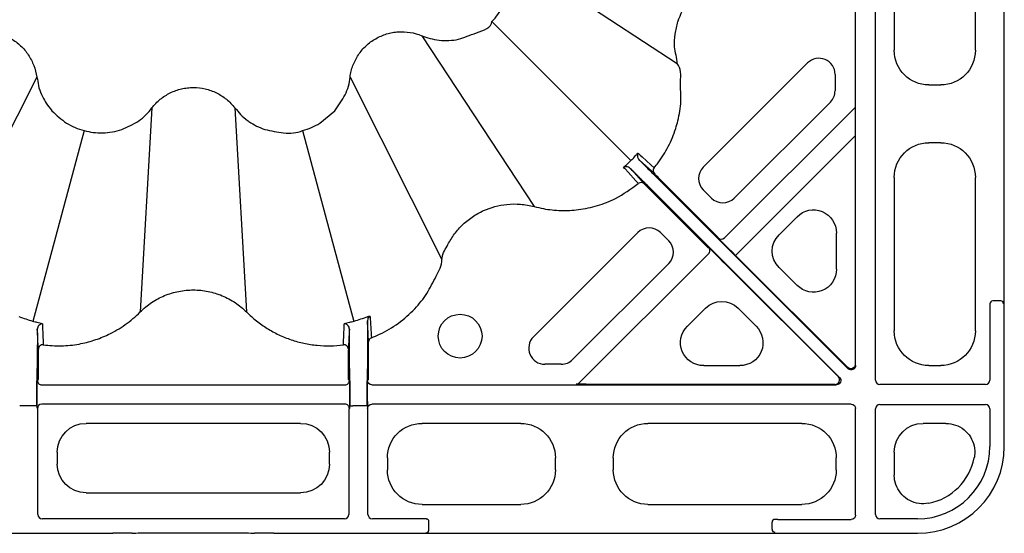
# Model space of a CAD drawing. Units: millimetres. Extents: x -3838 to 33022, y -26876 to -12744.
# Drawn here: x 32612 to 32782, y -22497 to -22408 of the extents above; entities that cross this region are included whole.
import ezdxf

# ---------------------------------------------------------------- set-up
doc = ezdxf.new("R2010")
doc.units = ezdxf.units.MM
doc.header["$LTSCALE"] = 2
doc.layers.add('DUENN-18', color=10, linetype='Continuous')
doc.layers.add('SICHTBAR', color=10, linetype='Continuous')

msp = doc.modelspace()

# ---------------------------------------------------------------- linework, layer by layer
at = {"layer": 'DUENN-18'}
for p, q in [((32756.317, -22467.631), (32756.317, -22387.431)), ((32759.729, -22470.117), (32759.729, -22387.514)), ((32695.979, -22396.046), (32725.504, -22415.435)), ((32762.981, -22396.092), (32762.981, -22413.138)), ((32776.981, -22413.138), (32776.981, -22396.092)), ((32693.504, -22408.138), (32717.535, -22432.168)), ((32681.412, -22410.612), (32681.412, -22410.612)), ((32681.412, -22410.612), (32700.802, -22440.137)), ((32730.011, -22433.331), (32748.015, -22415.327)), ((32614.934, -22417.762), (32599.059, -22449.316)), ((32669.029, -22417.762), (32684.904, -22449.316)), ((32752.763, -22417.294), (32752.763, -22420.122)), ((32768.959, -22419.115), (32771.004, -22419.115)), ((32634.832, -22423.093), (32632.803, -22458.358)), ((32649.131, -22423.093), (32651.16, -22458.358)), ((32733.649, -22445.572), (32756.216, -22423.005)), ((32751.948, -22422.089), (32735.359, -22438.678)), ((32623.123, -22426.996), (32614.283, -22459.986)), ((32660.84, -22426.996), (32669.68, -22459.986)), ((32756.231, -22427.939), (32736.111, -22448.06)), ((32756.231, -22427.939), (32756.231, -22467.425)), ((32771.004, -22429.115), (32768.959, -22429.115)), ((32721.811, -22434.936), (32755.036, -22468.161)), ((32732.589, -22445.459), (32722.452, -22435.323)), ((32762.981, -22435.092), (32762.981, -22461.638)), ((32776.981, -22461.638), (32776.981, -22435.092)), ((32753.528, -22469.669), (32720.302, -22436.444)), ((32720.689, -22437.086), (32730.826, -22447.222)), ((32731.425, -22438.678), (32730.011, -22437.264)), ((32746.195, -22441.906), (32743.087, -22445.014)), ((32700.694, -22462.648), (32718.697, -22444.644)), ((32722.631, -22444.644), (32724.045, -22446.059)), ((32732.589, -22445.572), (32732.589, -22445.459)), ((32752.997, -22450.939), (32752.997, -22444.724)), ((32730.826, -22447.222), (32730.938, -22447.222)), ((32708.591, -22470.63), (32730.938, -22448.283)), ((32754.954, -22467.963), (32735.581, -22448.59)), ((32724.045, -22449.992), (32707.456, -22466.581)), ((32733.957, -22450.214), (32753.33, -22469.588)), ((32743.087, -22450.649), (32746.195, -22453.757)), ((32779.484, -22456.857), (32779.484, -22470.117)), ((32781.368, -22456.445), (32779.986, -22456.445)), ((32730.381, -22457.72), (32727.273, -22460.828)), ((32739.124, -22460.828), (32736.016, -22457.72)), ((32672.097, -22459.546), (32672.043, -22459.89)), ((32615.038, -22465.934), (32614.975, -22470.269)), ((32615.228, -22470.02), (32615.228, -22466.037)), ((32668.735, -22466.037), (32668.735, -22470.02)), ((32668.988, -22470.275), (32668.925, -22465.934)), ((32672.037, -22466.018), (32671.975, -22470.275)), ((32672.228, -22470.02), (32672.228, -22464.842)), ((32705.489, -22467.396), (32702.661, -22467.396)), ((32730.09, -22467.63), (32736.306, -22467.63)), ((32768.959, -22467.615), (32771.004, -22467.615)), ((32753.33, -22469.588), (32753.528, -22469.669)), ((32614.975, -22470.269), (32614.975, -22470.275)), ((32615.048, -22470.2), (32615.133, -22470.115)), ((32615.133, -22470.115), (32615.228, -22470.02)), ((32615.798, -22470.95), (32668.165, -22470.95)), ((32668.735, -22470.02), (32668.83, -22470.115)), ((32668.83, -22470.115), (32668.915, -22470.2)), ((32672.048, -22470.2), (32672.133, -22470.115)), ((32672.133, -22470.115), (32672.228, -22470.02)), ((32672.798, -22470.95), (32752.997, -22470.95)), ((32752.8, -22470.868), (32714.053, -22470.868)), ((32752.997, -22470.95), (32752.8, -22470.868)), ((32778.734, -22470.867), (32760.479, -22470.867)), ((32615.043, -22473.78), (32615.043, -22471.45)), ((32668.92, -22471.45), (32668.92, -22473.78)), ((32672.044, -22473.806), (32672.044, -22471.424)), ((32612.502, -22474.585), (32612.002, -22474.585)), ((32614.461, -22474.585), (32612.502, -22474.585)), ((32614.961, -22474.585), (32614.461, -22474.585)), ((32668.165, -22474.28), (32615.798, -22474.28)), ((32669.002, -22474.585), (32669.502, -22474.585)), ((32671.461, -22474.585), (32669.502, -22474.585)), ((32671.961, -22474.585), (32671.461, -22474.585)), ((32755.567, -22474.28), (32672.798, -22474.28)), ((32760.479, -22474.363), (32778.734, -22474.363)), ((32615.131, -22475.113), (32615.048, -22475.03)), ((32615.131, -22493.367), (32615.131, -22475.113)), ((32668.915, -22475.03), (32668.832, -22475.113)), ((32668.832, -22475.113), (32668.832, -22493.367)), ((32672.131, -22475.113), (32672.048, -22475.03)), ((32672.131, -22493.367), (32672.131, -22475.113)), ((32756.317, -22493.45), (32756.317, -22475.03)), ((32759.729, -22493.367), (32759.729, -22475.113)), ((32779.484, -22475.113), (32779.484, -22481.615)), ((32660.5, -22477.615), (32623.462, -22477.615)), ((32698.504, -22477.615), (32681.459, -22477.615)), ((32747.004, -22477.615), (32720.459, -22477.615)), ((32771.904, -22477.615), (32767.962, -22477.615)), ((32618.481, -22482.596), (32618.481, -22484.634)), ((32665.481, -22484.634), (32665.481, -22482.596)), ((32762.981, -22482.596), (32762.981, -22486.537)), ((32675.481, -22483.592), (32675.481, -22485.638)), ((32704.481, -22485.638), (32704.481, -22483.592)), ((32714.481, -22483.592), (32714.481, -22485.638)), ((32752.981, -22485.638), (32752.981, -22483.592)), ((32623.462, -22489.615), (32660.5, -22489.615)), ((32681.459, -22491.615), (32698.504, -22491.615)), ((32720.459, -22491.615), (32747.004, -22491.615)), ((32668.082, -22494.117), (32615.881, -22494.117)), ((32682.239, -22494.117), (32672.881, -22494.117)), ((32682.652, -22496.001), (32682.652, -22494.619)), ((32741.89, -22495.923), (32741.89, -22494.698)), ((32742.89, -22494.2), (32755.567, -22494.2)), ((32766.981, -22494.117), (32760.479, -22494.117))]:
    msp.add_line(p, q, dxfattribs=at)
at = {"layer": 'DUENN-18', "flags": 128}
for points in [[(32718.717, -22430.899), (32718.81, -22430.982), (32719.002, -22431.155), (32719.094, -22431.239), (32719.465, -22431.574), (32720.948, -22432.912), (32721.523, -22433.431)], [(32721.565, -22434.442), (32719.045, -22432.173), (32718.968, -22432.103)], [(32718.798, -22436.157), (32718.714, -22436.064), (32718.38, -22435.693), (32717.041, -22434.21), (32716.522, -22433.635), (32716.438, -22433.542), (32716.265, -22433.351)], [(32717.47, -22433.601), (32717.539, -22433.678), (32719.809, -22436.199)], [(32736.111, -22448.06), (32736.008, -22448.163), (32735.909, -22448.262), (32735.817, -22448.353), (32735.737, -22448.434), (32735.671, -22448.5), (32735.622, -22448.549), (32735.592, -22448.579), (32735.581, -22448.59)]]:
    msp.add_lwpolyline(points, dxfattribs=at)
at = {"layer": 'DUENN-18'}
msp.add_circle((32688.037, -22462.535), 3.781, dxfattribs=at)
for centre, radius, start, end in [((32749.981, -22417.294), 2.781, 0, 135), ((32749.981, -22420.122), 2.781, 315, 0), ((32722.096, -22433.914), 0.749, 139.86106, 224.88498), ((32731.978, -22435.297), 2.781, 135, 225), ((32719.281, -22436.729), 0.749, 45.11428, 130.14136), ((32733.392, -22436.712), 2.781, 225, 315), ((32720.664, -22446.611), 2.781, 45, 135), ((32733.119, -22445.041), 0.75, 225.00003, 314.99997), ((32722.078, -22448.025), 2.781, 315, 45), ((32730.408, -22447.752), 0.75, 314.99702, 45.00298), ((32779.986, -22456.945), 0.5, 90.00224, 179.99435), ((32781.368, -22456.945), 0.5, 0.00565, 89.99776), ((32702.661, -22464.615), 2.781, 135, 270), ((32615.973, -22464.782), 0.749, 82.37783, 179.85287), ((32667.99, -22464.782), 0.749, 0.14506, 97.62424), ((32672.971, -22463.518), 0.748, 110.52883, 179.90854), ((32705.489, -22464.615), 2.781, 270, 315), ((32752.8, -22470.118), 0.75, 270.00476, 44.99664), ((32615.798, -22470.2), 0.75, 180.00099, 270.00128), ((32668.165, -22470.2), 0.75, 269.99871, 0.00129), ((32708.061, -22470.099), 0.75, 270.00424, 314.99387), ((32760.479, -22470.117), 0.75, 180.00036, 269.99964), ((32778.734, -22470.117), 0.75, 270.00036, 359.99964), ((32615.798, -22475.03), 0.75, 90.001, 179.999), ((32668.165, -22475.03), 0.75, 359.99872, 89.99901), ((32760.479, -22475.113), 0.75, 90.00036, 179.99964), ((32778.734, -22475.113), 0.75, 0.00036, 89.99964), ((32766.981, -22481.615), 12.502, 270, 0), ((32766.981, -22481.615), 10, 281.27107, 348.72893), ((32615.881, -22493.367), 0.75, 180.00036, 269.99964), ((32668.082, -22493.367), 0.75, 270.00036, 359.99964), ((32672.881, -22493.367), 0.75, 180.00036, 269.99964), ((32760.479, -22493.367), 0.75, 180.00036, 269.99964), ((32682.152, -22494.619), 0.5, 0.00281, 90.0006), ((32742.39, -22494.698), 0.5, 89.9994, 179.99719), ((32682.152, -22496.001), 0.5, 270.00283, 359.99376), ((32742.39, -22495.923), 0.5, 180.00281, 270.0006)]:
    msp.add_arc(centre, radius, start, end, dxfattribs=at)
at = {"layer": 'DUENN-18', "extrusion": (0, 0, -1)}
for centre, major_axis, ratio, start_param, end_param in [((32769.004, -22413.092), (-4.275, -4.275), 0.9924325, 5.5015852, 7.0647854), ((32770.958, -22413.092), (4.275, -4.275), 0.9924325, 5.5015852, 7.0647854), ((32756.216, -22427.955), (0, 4.95), 0.0030853, 0.0012779, 1.567711), ((32769.004, -22435.138), (-4.275, 4.275), 0.9924325, 5.5015852, 7.0647854), ((32770.958, -22435.138), (4.275, 4.275), 0.9924325, 5.5015852, 7.0647854), ((32748.982, -22444.797), (1.57, 3.791), 0.9748485, 5.1141753, 7.4521953), ((32735.594, -22448.577), (-3.005, 3.005), 0.0043634, 4.712389, 6.278822), ((32745.948, -22447.831), (-4.031, 0), 0.9924325, 5.5015852, 7.0647854), ((32733.943, -22450.227), (-3.005, 3.005), 0.0043634, 0.0043633, 1.5707963), ((32748.982, -22450.866), (1.57, -3.791), 0.9748485, 5.1141753, 7.4521953), ((32733.198, -22460.581), (0, 4.031), 0.9924325, 5.5015852, 7.0647854), ((32730.164, -22463.615), (-3.791, -1.57), 0.9748485, 5.1141753, 7.4521953), ((32736.232, -22463.615), (3.791, -1.57), 0.9748485, 5.1141753, 7.4521953), ((32769.004, -22461.592), (-4.275, -4.275), 0.9924325, 5.5015852, 7.0647854), ((32770.958, -22461.592), (4.275, -4.275), 0.9924325, 5.5015852, 7.0647854), ((32755.566, -22467.631), (-0.287, 0.693), 0.9998484, 1.9635184, 4.3196669), ((32755.481, -22467.425), (0.287, -0.693), 0.999935, 5.105111, 5.8948266), ((32755.485, -22467.433), (-0.624, -0.417), 0.988663, 4.5182096, 6.0846426), ((32614.981, -22474.585), (0, 4.5), 0.0043634, 4.712389, 5.9917285), ((32615.048, -22471.45), (0, 1.25), 0.0043634, 4.712389, 6.278822), ((32668.915, -22471.45), (0, 1.25), 0.0043634, 0.0043633, 1.5707963), ((32668.982, -22474.585), (0, 4.5), 0.0043634, 0.2914568, 1.5707963), ((32671.981, -22474.585), (0, 4.5), 0.0043634, 4.712389, 5.9917285), ((32672.798, -22470.2), (-0.53, -0.53), 0.9999556, 5.4977967, 7.068574), ((32714.071, -22470.849), (-6.01, 0), 0.0030853, 4.7154744, 6.2819074), ((32752.997, -22470.2), (-0.693, 0.287), 0.9998484, 1.9635184, 4.3196669), ((32615.048, -22473.78), (0, 1.25), 0.0043634, 3.145956, 4.712389), ((32668.915, -22473.78), (0, 1.25), 0.0043634, 1.5707963, 3.1372293), ((32672.798, -22475.03), (-0.53, 0.53), 0.9999556, 5.4977967, 7.068574), ((32755.566, -22475.03), (-0.53, -0.53), 0.9999556, 2.356204, 3.9269813), ((32623.501, -22482.634), (-3.562, 3.562), 0.9924325, 5.5015852, 7.0647854), ((32660.462, -22482.634), (3.562, 3.562), 0.9924325, 5.5015852, 7.0647854), ((32681.504, -22483.638), (-4.275, 4.275), 0.9924325, 5.5015852, 7.0647854), ((32698.458, -22483.638), (4.275, 4.275), 0.9924325, 5.5015852, 7.0647854), ((32720.504, -22483.638), (-4.275, 4.275), 0.9924325, 5.5015852, 7.0647854), ((32746.958, -22483.638), (4.275, 4.275), 0.9924325, 5.5015852, 7.0647854), ((32768.001, -22482.634), (-3.562, 3.562), 0.9924325, 5.5015852, 7.0647854), ((32623.501, -22484.596), (-3.562, -3.562), 0.9924325, 5.5015852, 7.0647854), ((32660.462, -22484.596), (3.562, -3.562), 0.9924325, 5.5015852, 7.0647854), ((32681.504, -22485.592), (-4.275, -4.275), 0.9924325, 5.5015852, 7.0647854), ((32698.458, -22485.592), (4.275, -4.275), 0.9924325, 5.5015852, 7.0647854), ((32720.504, -22485.592), (-4.275, -4.275), 0.9924325, 5.5015852, 7.0647854), ((32746.958, -22485.592), (4.275, -4.275), 0.9924325, 5.5015852, 7.0647854), ((32683.652, -22494.119), (-1.5, 0), 0.0043634, 0.0043633, 0.3429239), ((32742.89, -22494.198), (-0.5, 0), 0.0043634, 4.712389, 6.278822), ((32755.566, -22493.45), (-0.53, 0.53), 0.9999556, 2.356204, 3.9269813)]:
    msp.add_ellipse(centre, major_axis=major_axis, ratio=ratio, start_param=start_param, end_param=end_param, dxfattribs=at)
at = {"layer": 'DUENN-18'}
for points, knots in [([(32725.504, -22415.435), (32725.504, -22415.435), (32725.504, -22414.449), (32724.904, -22412.781), (32725.137, -22410.319), (32725.719, -22407.544), (32727.051, -22404.902), (32728.996, -22402.663), (32731.316, -22400.809), (32733.337, -22399.874), (32734.683, -22399.537), (32734.683, -22399.537)], [0, 0, 0, 0, 0.0000022, 0.1454264, 0.2527078, 0.3599899, 0.5635119, 0.6794947, 0.7954777, 0.999997, 1, 1, 1, 1]), ([(32721.523, -22433.431), (32721.751, -22433.151), (32722.683, -22432.004), (32724.055, -22429.785), (32725.1, -22427.282), (32725.819, -22424.684), (32726.301, -22421.954), (32725.953, -22418.788), (32726.267, -22416.198), (32725.504, -22415.435), (32725.504, -22415.435)], [0, 0, 0, 0, 0.0565772, 0.2316511, 0.4067318, 0.4790589, 0.6549708, 0.8308763, 0.9999956, 1, 1, 1, 1]), ([(32716.265, -22433.351), (32716.488, -22433.165), (32716.932, -22432.794), (32717.304, -22432.341), (32717.535, -22432.168), (32717.535, -22432.168)], [0, 0, 0, 0, 0.50128128, 0.99995707, 1, 1, 1, 1]), ([(32717.535, -22432.168), (32717.535, -22432.168), (32717.766, -22431.995), (32718.136, -22431.541), (32718.523, -22431.113), (32718.717, -22430.899)], [0, 0, 0, 0, 0.0000429, 0.4987042, 1, 1, 1, 1]), ([(32718.717, -22430.899), (32718.717, -22430.9), (32718.681, -22430.981), (32718.617, -22431.229), (32718.628, -22431.655), (32718.876, -22431.982), (32718.968, -22432.103)], [0, 0, 0, 0, 0.0041401, 0.2644063, 0.7273681, 1, 1, 1, 1]), ([(32718.968, -22432.103), (32719.101, -22432.235), (32719.547, -22432.678), (32720.501, -22433.627), (32721.374, -22434.499), (32721.811, -22434.936)], [0, 0, 0, 0, 0.1754396, 0.5877172, 1, 1, 1, 1]), ([(32717.47, -22433.601), (32717.349, -22433.509), (32717.022, -22433.262), (32716.595, -22433.251), (32716.349, -22433.314), (32716.267, -22433.35), (32716.265, -22433.351)], [0, 0, 0, 0, 0.27263105, 0.7355927, 0.99585664, 1, 1, 1, 1]), ([(32720.302, -22436.444), (32720.035, -22436.177), (32719.773, -22435.914), (32719.386, -22435.527), (32719.258, -22435.399), (32719.005, -22435.145), (32718.88, -22435.019), (32718.516, -22434.654), (32718.286, -22434.424), (32717.854, -22433.989), (32717.652, -22433.785), (32717.47, -22433.601)], [0, 0, 0, 0, 0.25, 0.25, 0.375, 0.375, 0.5, 0.5, 0.75, 0.75, 1, 1, 1, 1]), ([(32722.452, -22435.323), (32722.352, -22435.223), (32722.152, -22435.023), (32721.886, -22434.757), (32721.684, -22434.557), (32721.588, -22434.464), (32721.57, -22434.447), (32721.565, -22434.442)], [0, 0, 0, 0, 0.2276516, 0.4553294, 0.6826327, 0.9091521, 1, 1, 1, 1]), ([(32700.802, -22440.137), (32700.802, -22440.137), (32701.334, -22440.27), (32702.855, -22440.633), (32705.431, -22440.888), (32708.584, -22440.745), (32711.768, -22440.053), (32715.347, -22438.684), (32717.525, -22437.089), (32718.798, -22436.157)], [0, 0, 0, 0, 0.0000032, 0.0860144, 0.2449516, 0.4038879, 0.5788997, 0.7539151, 1, 1, 1, 1]), ([(32719.809, -22436.199), (32719.814, -22436.204), (32719.831, -22436.222), (32719.924, -22436.317), (32720.124, -22436.519), (32720.39, -22436.786), (32720.589, -22436.986), (32720.689, -22437.086)], [0, 0, 0, 0, 0.09084961, 0.31737329, 0.54467502, 0.772335, 1, 1, 1, 1]), ([(32684.904, -22449.316), (32684.904, -22449.316), (32684.904, -22448.479), (32685.757, -22447.042), (32686.834, -22445.054), (32688.31, -22443.358), (32690.058, -22441.913), (32692.607, -22440.474), (32695.498, -22439.696), (32698.473, -22439.658), (32700.035, -22439.946), (32700.802, -22440.137), (32700.802, -22440.137)], [0, 0, 0, 0, 0.0000029, 0.1233209, 0.2305743, 0.3378313, 0.4508178, 0.5638063, 0.7671869, 0.8835933, 0.999997, 1, 1, 1, 1]), ([(32672.709, -22462.818), (32673.186, -22462.625), (32674.83, -22461.958), (32677.45, -22460.383), (32680.184, -22457.966), (32682.405, -22455.202), (32683.8, -22452.305), (32684.904, -22450.33), (32684.904, -22449.316), (32684.904, -22449.316)], [0, 0, 0, 0, 0.08184778, 0.28187076, 0.48189151, 0.66032507, 0.83875336, 0.99999684, 1, 1, 1, 1]), ([(32632.803, -22458.358), (32633.105, -22458.055), (32633.422, -22457.767), (32634.083, -22457.225), (32634.428, -22456.968), (32635.491, -22456.259), (32636.237, -22455.861), (32637.411, -22455.375), (32637.812, -22455.232), (32638.631, -22454.984), (32639.045, -22454.88), (32640.292, -22454.633), (32641.133, -22454.551), (32642.41, -22454.551), (32642.839, -22454.572), (32643.692, -22454.657), (32644.113, -22454.72), (32645.36, -22454.97), (32646.17, -22455.216), (32647.353, -22455.708), (32647.741, -22455.892), (32648.488, -22456.293), (32648.85, -22456.511), (32649.55, -22456.98), (32649.889, -22457.231), (32650.542, -22457.769), (32650.858, -22458.055), (32651.16, -22458.358)], [0, 0, 0, 0, 0.0625, 0.0625, 0.125, 0.125, 0.25, 0.25, 0.3125, 0.3125, 0.375, 0.375, 0.5, 0.5, 0.5625, 0.5625, 0.625, 0.625, 0.75, 0.75, 0.8125, 0.8125, 0.875, 0.875, 0.9375, 0.9375, 1, 1, 1, 1]), ([(32616.072, -22464.039), (32617.104, -22464.129), (32619.167, -22464.308), (32622.12, -22463.985), (32624.843, -22463.303), (32627.544, -22462.227), (32630.267, -22460.624), (32632.004, -22459.157), (32632.803, -22458.358), (32632.803, -22458.358)], [0, 0, 0, 0, 0.1695615, 0.3391298, 0.4841255, 0.6291303, 0.814561, 0.9999954, 1, 1, 1, 1]), ([(32651.16, -22458.358), (32651.703, -22458.902), (32652.278, -22459.415), (32653.472, -22460.364), (32654.092, -22460.802), (32655.38, -22461.604), (32656.047, -22461.968), (32657.428, -22462.622), (32658.144, -22462.912), (32659.593, -22463.405), (32660.33, -22463.609), (32661.455, -22463.85), (32661.834, -22463.92), (32662.591, -22464.037), (32662.969, -22464.084), (32664.862, -22464.268), (32666.376, -22464.241), (32667.891, -22464.039)], [0, 0, 0, 0, 0.125, 0.125, 0.25, 0.25, 0.375, 0.375, 0.5, 0.5, 0.625, 0.625, 0.6875, 0.6875, 0.75, 0.75, 1, 1, 1, 1]), ([(32672.495, -22459.143), (32672.495, -22459.13), (32672.481, -22459.122), (32672.434, -22459.115), (32672.401, -22459.115), (32672.276, -22459.128), (32672.163, -22459.15), (32672.033, -22459.178)], [0, 0, 0, 0, 0.25, 0.25, 0.5, 0.5, 1, 1, 1, 1]), ([(32672.033, -22459.178), (32672.033, -22459.178), (32672.037, -22459.18), (32672.053, -22459.188), (32672.115, -22459.242), (32672.105, -22459.412), (32672.097, -22459.546)], [0, 0, 0, 0, 0.0071912, 0.0570069, 0.2527588, 1, 1, 1, 1]), ([(32615.911, -22460.381), (32615.91, -22460.382), (32615.907, -22460.383), (32615.815, -22460.39), (32615.598, -22460.441), (32615.317, -22460.641), (32615.095, -22460.954), (32615.061, -22461.222), (32615.047, -22461.338)], [0, 0, 0, 0, 0.0078375, 0.0230561, 0.2758058, 0.6066981, 0.8299503, 1, 1, 1, 1]), ([(32615.922, -22460.383), (32615.948, -22461.038), (32615.975, -22461.69), (32616.001, -22462.34), (32616.025, -22462.908), (32616.048, -22463.475), (32616.072, -22464.039)], [0, 0, 0, 0, 0.023029323, 0.023029323, 0.023029323, 0.04317794, 0.04317794, 0.04317794, 0.04317794]), ([(32667.891, -22464.039), (32667.914, -22463.478), (32667.938, -22462.915), (32667.961, -22462.351), (32667.988, -22461.697), (32668.015, -22461.042), (32668.041, -22460.383)], [0, 0, 0, 0, 0.020017461, 0.020017461, 0.020017461, 0.043177941, 0.043177941, 0.043177941, 0.043177941]), ([(32668.916, -22461.338), (32668.902, -22461.222), (32668.868, -22460.954), (32668.645, -22460.641), (32668.376, -22460.448), (32668.162, -22460.394), (32668.073, -22460.385), (32668.055, -22460.383), (32668.053, -22460.382), (32668.052, -22460.381)], [0, 0, 0, 0, 0.1700415, 0.3932813, 0.7241517, 0.9487718, 0.9769452, 0.9921629, 1, 1, 1, 1]), ([(32672.043, -22459.89), (32672.044, -22460.18), (32672.047, -22460.787), (32672.048, -22461.967), (32672.048, -22463.223), (32672.046, -22464.4), (32672.043, -22465.356), (32672.039, -22465.835), (32672.037, -22465.989), (32672.037, -22466.018)], [0, 0, 0, 0, 0.1493841, 0.3133244, 0.4768366, 0.6396522, 0.8018499, 0.9637736, 1, 1, 1, 1]), ([(32672.223, -22463.517), (32672.194, -22462.931), (32672.134, -22461.727), (32672.074, -22460.513), (32672.043, -22459.89)], [0, 0, 0, 0, 0.4870324, 1, 1, 1, 1]), ([(32615.047, -22461.338), (32615.047, -22461.636), (32615.048, -22462.277), (32615.048, -22463.358), (32615.047, -22464.413), (32615.044, -22465.284), (32615.04, -22465.748), (32615.038, -22465.899), (32615.038, -22465.934)], [0, 0, 0, 0, 0.1685727, 0.3625531, 0.5558568, 0.748645, 0.9413259, 1, 1, 1, 1]), ([(32615.223, -22464.78), (32615.194, -22464.214), (32615.135, -22463.072), (32615.076, -22461.919), (32615.047, -22461.338)], [0, 0, 0, 0, 0.4962081, 1, 1, 1, 1]), ([(32668.916, -22461.338), (32668.886, -22461.923), (32668.828, -22463.076), (32668.769, -22464.217), (32668.74, -22464.78)], [0, 0, 0, 0, 0.507022, 1, 1, 1, 1]), ([(32668.925, -22465.934), (32668.924, -22465.899), (32668.922, -22465.748), (32668.919, -22465.284), (32668.916, -22464.412), (32668.915, -22463.357), (32668.915, -22462.277), (32668.916, -22461.636), (32668.916, -22461.338)], [0, 0, 0, 0, 0.0588386, 0.2515193, 0.4443052, 0.637616, 0.831591, 1, 1, 1, 1]), ([(32672.228, -22464.842), (32672.228, -22464.68), (32672.228, -22464.52), (32672.228, -22464.22), (32672.227, -22464.078), (32672.226, -22463.833), (32672.226, -22463.729), (32672.225, -22463.578), (32672.224, -22463.531), (32672.223, -22463.517)], [0, 0, 0, 0, 0.25, 0.25, 0.5, 0.5, 0.75, 0.75, 1, 1, 1, 1]), ([(32615.228, -22466.037), (32615.228, -22465.976), (32615.228, -22465.775), (32615.228, -22465.442), (32615.227, -22465.103), (32615.225, -22464.857), (32615.224, -22464.806), (32615.223, -22464.78)], [0, 0, 0, 0, 0.09759629, 0.3251651, 0.55086086, 0.77540812, 1, 1, 1, 1]), ([(32668.74, -22464.78), (32668.739, -22464.793), (32668.738, -22464.836), (32668.737, -22464.975), (32668.737, -22465.07), (32668.735, -22465.415), (32668.735, -22465.723), (32668.735, -22466.037)], [0, 0, 0, 0, 0.25, 0.25, 0.5, 0.5, 1, 1, 1, 1]), ([(32672.044, -22471.424), (32672.044, -22471.283), (32672.044, -22471.145), (32672.044, -22470.886), (32672.045, -22470.768), (32672.046, -22470.562), (32672.046, -22470.476), (32672.047, -22470.325), (32672.048, -22470.262), (32672.048, -22470.2)], [0, 0, 0, 0, 0.25, 0.25, 0.5, 0.5, 0.75, 0.75, 1, 1, 1, 1]), ([(32672.044, -22473.806), (32672.044, -22473.947), (32672.044, -22474.084), (32672.044, -22474.343), (32672.045, -22474.462), (32672.046, -22474.667), (32672.046, -22474.754), (32672.047, -22474.904), (32672.048, -22474.968), (32672.048, -22475.03)], [0, 0, 0, 0, 0.25, 0.25, 0.5, 0.5, 0.75, 0.75, 1, 1, 1, 1]), ([(32771.904, -22477.615), (32772.466, -22477.67), (32773.591, -22477.779), (32775.086, -22478.64), (32776.217, -22479.906), (32776.856, -22481.479), (32776.93, -22482.752), (32776.812, -22483.435), (32776.789, -22483.569)], [0, 0, 0, 0, 0.1914988, 0.3830487, 0.5734731, 0.7631722, 0.9532873, 1, 1, 1, 1]), ([(32768.936, -22491.422), (32768.374, -22491.478), (32767.249, -22491.59), (32765.615, -22491.039), (32764.258, -22490.018), (32763.324, -22488.6), (32763.002, -22487.366), (32762.985, -22486.673), (32762.981, -22486.537)], [0, 0, 0, 0, 0.1915034, 0.383051, 0.5734878, 0.763191, 0.9532928, 1, 1, 1, 1])]:
    msp.add_open_spline(points, degree=3, knots=knots, dxfattribs=at)
for points in [[(32614.283, -22459.986), (32613.499, -22459.775), (32612.714, -22459.508), (32611.93, -22459.178)], [(32672.033, -22459.178), (32671.249, -22459.508), (32670.464, -22459.775), (32669.68, -22459.986)], [(32672.495, -22459.143), (32672.317, -22459.219), (32672.171, -22459.367), (32672.097, -22459.546)], [(32672.495, -22459.143), (32672.567, -22460.375), (32672.638, -22461.599), (32672.709, -22462.818)], [(32615.035, -22460.188), (32614.785, -22460.127), (32614.534, -22460.059), (32614.283, -22459.986)], [(32615.922, -22460.384), (32615.626, -22460.326), (32615.331, -22460.261), (32615.035, -22460.188)], [(32668.928, -22460.188), (32668.632, -22460.261), (32668.337, -22460.326), (32668.041, -22460.384)], [(32669.68, -22459.986), (32669.429, -22460.059), (32669.178, -22460.127), (32668.928, -22460.188)]]:
    msp.add_open_spline(points, degree=3, dxfattribs=at)
at = {"layer": 'SICHTBAR'}
for p, q in [((32781.981, -22481.615), (32781.981, -22370.502)), ((32663.808, -22425.748), (32666.388, -22423.586)), ((32335.868, -22496.615), (32628.095, -22496.615)), ((32631.444, -22496.562), (32631.092, -22496.602)), ((32651.519, -22496.558), (32632.444, -22496.558)), ((32652.87, -22496.602), (32652.518, -22496.562)), ((32655.868, -22496.615), (32766.981, -22496.615))]:
    msp.add_line(p, q, dxfattribs=at)
msp.add_arc((32766.981, -22481.615), 15, 270, 0, dxfattribs=at)
at = {"layer": 'SICHTBAR', "extrusion": (0, 0, -1)}
for centre, major_axis, start_param, end_param in [((32628.095, -22496.602), (-3, 0), 3.1800352, 4.712389), ((32632.444, -22496.562), (-1, 0), 0.0384426, 1.5707963), ((32651.519, -22496.562), (-1, 0), 1.5707963, 3.1031501), ((32655.868, -22496.602), (-3, 0), 4.712389, 6.2447427)]:
    msp.add_ellipse(centre, major_axis=major_axis, ratio=0.0043634, start_param=start_param, end_param=end_param, dxfattribs=at)
at = {"layer": 'SICHTBAR'}
for points, knots in [([(32693.504, -22408.138), (32693.504, -22408.138), (32693.935, -22407.815), (32694.593, -22406.932), (32695.165, -22406.026), (32695.451, -22405.573)], [0, 0, 0, 0, 0.0000231, 0.5000205, 1, 1, 1, 1]), ([(32687.776, -22411.237), (32688.728, -22410.885), (32690.632, -22410.179), (32693.504, -22409.235), (32693.504, -22408.138), (32693.504, -22408.138)], [0, 0, 0, 0, 0.499962, 0.9999932, 1, 1, 1, 1]), ([(32602.55, -22410.612), (32602.869, -22410.48), (32603.197, -22410.366), (32603.862, -22410.176), (32604.201, -22410.1), (32605.223, -22409.932), (32605.906, -22409.898), (32606.935, -22409.966), (32607.281, -22410.008), (32607.959, -22410.132), (32608.292, -22410.213), (32608.947, -22410.411), (32609.268, -22410.529), (32609.9, -22410.803), (32610.21, -22410.959), (32611.112, -22411.48), (32611.66, -22411.889), (32612.409, -22412.589), (32612.646, -22412.838), (32613.093, -22413.365), (32613.302, -22413.642), (32613.873, -22414.498), (32614.187, -22415.106), (32614.675, -22416.403), (32614.844, -22417.077), (32614.934, -22417.762)], [0, 0, 0, 0, 0.0625, 0.0625, 0.125, 0.125, 0.25, 0.25, 0.3125, 0.3125, 0.375, 0.375, 0.4375, 0.4375, 0.5, 0.5, 0.625, 0.625, 0.6875, 0.6875, 0.75, 0.75, 0.875, 0.875, 1, 1, 1, 1]), ([(32669.029, -22417.762), (32669.074, -22417.419), (32669.139, -22417.078), (32669.307, -22416.408), (32669.411, -22416.076), (32669.776, -22415.107), (32670.089, -22414.499), (32670.662, -22413.641), (32670.871, -22413.363), (32671.318, -22412.838), (32671.554, -22412.589), (32672.054, -22412.122), (32672.316, -22411.902), (32672.869, -22411.492), (32673.159, -22411.301), (32674.061, -22410.781), (32674.689, -22410.511), (32675.67, -22410.213), (32676.004, -22410.132), (32676.685, -22410.008), (32677.029, -22409.966), (32678.055, -22409.898), (32678.739, -22409.931), (32680.106, -22410.156), (32680.774, -22410.348), (32681.412, -22410.612)], [0, 0, 0, 0, 0.0625, 0.0625, 0.125, 0.125, 0.25, 0.25, 0.3125, 0.3125, 0.375, 0.375, 0.4375, 0.4375, 0.5, 0.5, 0.625, 0.625, 0.6875, 0.6875, 0.75, 0.75, 0.875, 0.875, 1, 1, 1, 1]), ([(32681.412, -22410.612), (32681.412, -22410.612), (32681.861, -22410.836), (32682.868, -22411.13), (32683.89, -22411.296), (32684.418, -22411.383)], [0, 0, 0, 0, 0.0000214, 0.4834484, 1, 1, 1, 1]), ([(32684.418, -22411.383), (32684.978, -22411.444), (32685.541, -22411.462), (32686.666, -22411.413), (32687.224, -22411.347), (32687.776, -22411.237)], [0, 0, 0, 0, 0.5, 0.5, 1, 1, 1, 1]), ([(32614.934, -22417.762), (32614.934, -22417.762), (32615.158, -22418.21), (32615.124, -22419.305), (32615.549, -22420.257), (32615.769, -22420.75)], [0, 0, 0, 0, 0.0000214, 0.4834517, 1, 1, 1, 1]), ([(32666.388, -22423.586), (32667.021, -22422.696), (32668.267, -22420.945), (32669.029, -22418.821), (32669.029, -22417.762), (32669.029, -22417.762)], [0, 0, 0, 0, 0.50843609, 0.99999078, 1, 1, 1, 1]), ([(32634.832, -22423.093), (32635.042, -22422.819), (32635.269, -22422.556), (32635.749, -22422.06), (32636.005, -22421.824), (32636.806, -22421.168), (32637.381, -22420.797), (32638.306, -22420.341), (32638.627, -22420.205), (32639.276, -22419.973), (32639.605, -22419.876), (32640.271, -22419.721), (32640.609, -22419.663), (32641.292, -22419.584), (32641.639, -22419.564), (32642.68, -22419.564), (32643.359, -22419.644), (32644.358, -22419.876), (32644.687, -22419.973), (32645.339, -22420.206), (32645.658, -22420.342), (32646.581, -22420.797), (32647.156, -22421.167), (32648.228, -22422.046), (32648.711, -22422.545), (32649.131, -22423.093)], [0, 0, 0, 0, 0.0625, 0.0625, 0.125, 0.125, 0.25, 0.25, 0.3125, 0.3125, 0.375, 0.375, 0.4375, 0.4375, 0.5, 0.5, 0.625, 0.625, 0.6875, 0.6875, 0.75, 0.75, 0.875, 0.875, 1, 1, 1, 1]), ([(32615.769, -22420.75), (32615.841, -22420.906), (32616.076, -22421.42), (32616.628, -22422.405), (32617.224, -22423.149), (32617.574, -22423.586)], [0, 0, 0, 0, 0.1533551, 0.5028772, 1, 1, 1, 1]), ([(32617.574, -22423.586), (32618.372, -22424.35), (32619.967, -22425.879), (32622.058, -22426.73), (32623.123, -22426.996), (32623.123, -22426.996)], [0, 0, 0, 0, 0.49995965, 0.99999067, 1, 1, 1, 1]), ([(32629.633, -22426.817), (32630.635, -22426.368), (32632.606, -22425.485), (32634.244, -22423.975), (32634.832, -22423.093), (32634.832, -22423.093)], [0, 0, 0, 0, 0.5084351, 0.9999917, 1, 1, 1, 1]), ([(32649.131, -22423.093), (32649.131, -22423.093), (32649.532, -22423.394), (32650.075, -22424.323), (32650.915, -22424.943), (32651.348, -22425.263)], [0, 0, 0, 0, 0.000024, 0.4834503, 1, 1, 1, 1]), ([(32651.348, -22425.263), (32651.387, -22425.292), (32651.426, -22425.32), (32651.466, -22425.348), (32651.504, -22425.376), (32651.543, -22425.403), (32651.582, -22425.43)], [0, 0, 0, 0, 0.00014471479, 0.00014471479, 0.00014471479, 0.00028665227, 0.00028665227, 0.00028665227, 0.00028665227]), ([(32623.123, -22426.996), (32623.123, -22426.996), (32623.645, -22427.127), (32624.699, -22427.371), (32625.778, -22427.39), (32626.317, -22427.4)], [0, 0, 0, 0, 0.000019, 0.5000145, 1, 1, 1, 1]), ([(32626.317, -22427.4), (32626.885, -22427.388), (32627.445, -22427.332), (32628.55, -22427.138), (32629.095, -22426.999), (32629.633, -22426.817)], [0, 0, 0, 0, 0.5, 0.5, 1, 1, 1, 1]), ([(32654.33, -22426.817), (32655.392, -22427.053), (32657.517, -22427.526), (32659.858, -22427.487), (32660.84, -22426.996), (32660.84, -22426.996)], [0, 0, 0, 0, 0.49996093, 0.99999494, 1, 1, 1, 1]), ([(32660.84, -22426.996), (32660.84, -22426.996), (32661.362, -22426.866), (32662.391, -22426.525), (32663.336, -22426.007), (32663.808, -22425.748)], [0, 0, 0, 0, 0.000019, 0.5000206, 1, 1, 1, 1])]:
    msp.add_open_spline(points, degree=3, knots=knots, dxfattribs=at)
msp.add_open_spline([(32651.582, -22425.43), (32652.428, -22426.018), (32653.354, -22426.485), (32654.33, -22426.817)], degree=3, dxfattribs=at)

doc.saveas('drawing.dxf')
